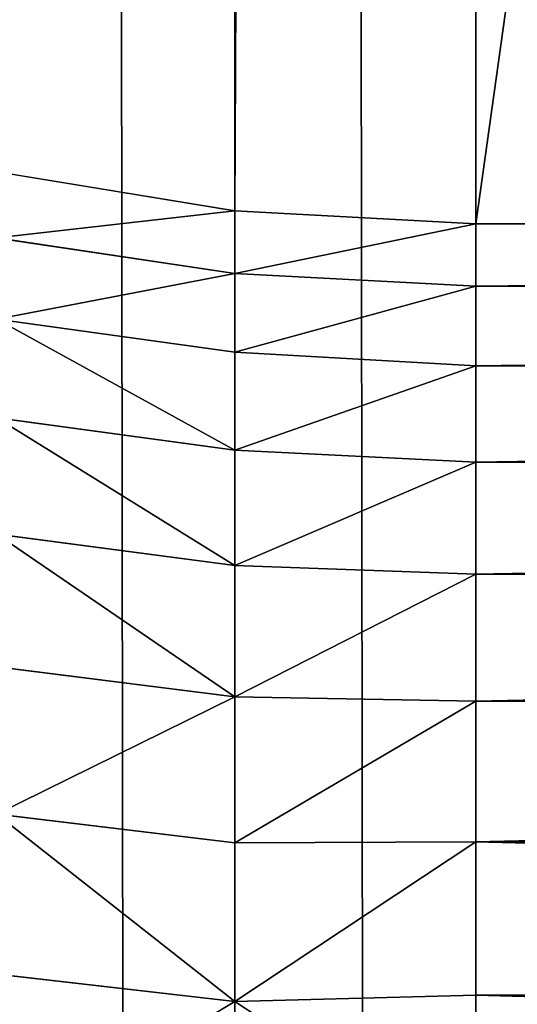
# Model space of a CAD drawing. Extents: x -7509 to 3982, y 423 to 6453.
# Drawn here: x 2590 to 2592, y 2562 to 2566 of the extents above; entities that cross this region are included whole.
import ezdxf

# ---------------------------------------------------------------- set-up
doc = ezdxf.new("R2010")
doc.units = 0
doc.header["$LTSCALE"] = 25.4
doc.layers.get('0').update_dxf_attribs({"color": 13, "linetype": 'CONTINUOUS'})

# ---------------------------------------------------------------- blocks, each defined once
blk = doc.blocks.new('GROUP_6')
at = {"color": 0}
for p, q in [((1390, -50), (1390, 860)), ((1390, -50), (1390, 860)), ((1391.1196, -50, 0.0629), (1391.1196, 860, 0.0629)), ((1391.1196, -50, 0.0629), (1391.1196, 860, 0.0629)), ((1391.1196, 431.6312, 442.0788), (1391.1196, 432.4174, 441.5321)), ((1391.1196, 431.6312, 442.0788), (1391.1196, 432.4174, 441.5321)), ((1390, 431.6023, 442.0408), (1390, 432.3667, 441.5135)), ((1390, 431.6023, 442.0408), (1390, 432.3667, 441.5135)), ((1390, 431.6023, 442.0408), (1391.1196, 431.6312, 442.0788)), ((1390, 431.6023, 442.0408), (1391.1196, 431.6312, 442.0788)), ((1391.1196, 430.8945, 442.6906), (1391.1196, 431.6312, 442.0788)), ((1391.1196, 431.6312, 442.0788), (1392.2252, 431.5034, 441.9107)), ((1391.1196, 430.8945, 442.6906), (1391.1196, 431.6312, 442.0788)), ((1391.1196, 431.6312, 442.0788), (1392.2252, 431.5034, 441.9107)), ((1362, 431.6023, 442.0408), (1390, 431.6023, 442.0408)), ((1362, 431.6023, 442.0408), (1390, 431.6023, 442.0408)), ((1390, 430.8901, 442.6367), (1390, 431.6023, 442.0408)), ((1390, 430.8901, 442.6367), (1390, 431.6023, 442.0408)), ((1362, 430.8901, 442.6367), (1390, 430.8901, 442.6367)), ((1362, 430.8901, 442.6367), (1390, 430.8901, 442.6367)), ((1390, 430.8901, 442.6367), (1391.1196, 430.8945, 442.6906)), ((1390, 430.8901, 442.6367), (1391.1196, 430.8945, 442.6906)), ((1390, 430.2362, 443.2961), (1390, 430.8901, 442.6367)), ((1390, 430.2362, 443.2961), (1390, 430.8901, 442.6367)), ((1391.1196, 430.2165, 443.3597), (1391.1196, 430.8945, 442.6906)), ((1391.1196, 430.2165, 443.3597), (1391.1196, 430.8945, 442.6906)), ((1391.1196, 430.8945, 442.6906), (1392.2252, 430.7603, 442.5277)), ((1391.1196, 430.8945, 442.6906), (1392.2252, 430.7603, 442.5277)), ((1362, 430.2362, 443.2961), (1390, 430.2362, 443.2961)), ((1362, 430.2362, 443.2961), (1390, 430.2362, 443.2961)), ((1390, 429.6463, 444.0133), (1390, 430.2362, 443.2961)), ((1390, 429.6463, 444.0133), (1390, 430.2362, 443.2961)), ((1390, 430.2362, 443.2961), (1391.1196, 430.2165, 443.3597)), ((1390, 430.2362, 443.2961), (1391.1196, 430.2165, 443.3597)), ((1391.1196, 429.6057, 444.0777), (1391.1196, 430.2165, 443.3597)), ((1391.1196, 429.6057, 444.0777), (1391.1196, 430.2165, 443.3597)), ((1391.1196, 430.2165, 443.3597), (1392.2252, 430.0765, 443.2025)), ((1391.1196, 430.2165, 443.3597), (1392.2252, 430.0765, 443.2025)), ((1362, 429.6463, 444.0133), (1390, 429.6463, 444.0133)), ((1362, 429.6463, 444.0133), (1390, 429.6463, 444.0133)), ((1390, 429.1255, 444.7821), (1390, 429.6463, 444.0133)), ((1390, 429.6463, 444.0133), (1391.1196, 429.6057, 444.0777)), ((1390, 429.1255, 444.7821), (1390, 429.6463, 444.0133)), ((1390, 429.6463, 444.0133), (1391.1196, 429.6057, 444.0777)), ((1391.1196, 429.07, 444.8357), (1391.1196, 429.6057, 444.0777)), ((1391.1196, 429.6057, 444.0777), (1392.2252, 429.4606, 443.9267)), ((1391.1196, 429.07, 444.8357), (1391.1196, 429.6057, 444.0777)), ((1391.1196, 429.6057, 444.0777), (1392.2252, 429.4606, 443.9267)), ((1362, 429.1255, 444.7821), (1390, 429.1255, 444.7821)), ((1362, 429.1255, 444.7821), (1390, 429.1255, 444.7821)), ((1390, 428.6783, 445.596), (1390, 429.1255, 444.7821)), ((1390, 429.1255, 444.7821), (1391.1196, 429.07, 444.8357)), ((1390, 428.6783, 445.596), (1390, 429.1255, 444.7821)), ((1390, 429.1255, 444.7821), (1391.1196, 429.07, 444.8357)), ((1391.1196, 428.6159, 445.6241), (1391.1196, 429.07, 444.8357)), ((1391.1196, 428.6159, 445.6241), (1391.1196, 429.07, 444.8357)), ((1391.1196, 429.07, 444.8357), (1392.2252, 428.9202, 444.6912)), ((1391.1196, 429.07, 444.8357), (1392.2252, 428.9202, 444.6912)), ((1362, 428.6783, 445.596), (1390, 428.6783, 445.596)), ((1362, 428.6783, 445.596), (1390, 428.6783, 445.596)), ((1390, 428.3085, 446.4478), (1390, 428.6783, 445.596)), ((1390, 428.6783, 445.596), (1391.1196, 428.6159, 445.6241)), ((1390, 428.3085, 446.4478), (1390, 428.6783, 445.596)), ((1390, 428.6783, 445.596), (1391.1196, 428.6159, 445.6241)), ((1391.1196, 428.2492, 446.4329), (1391.1196, 428.6159, 445.6241)), ((1391.1196, 428.2492, 446.4329), (1391.1196, 428.6159, 445.6241)), ((1391.1196, 428.6159, 445.6241), (1392.2252, 428.4622, 445.4863)), ((1391.1196, 428.6159, 445.6241), (1392.2252, 428.4622, 445.4863)), ((1362, 428.3085, 446.4478), (1390, 428.3085, 446.4478)), ((1362, 428.3085, 446.4478), (1390, 428.3085, 446.4478)), ((1390, 428.0193, 447.3302), (1390, 428.3085, 446.4478)), ((1390, 428.3085, 446.4478), (1391.1196, 428.2492, 446.4329)), ((1390, 428.0193, 447.3302), (1390, 428.3085, 446.4478)), ((1390, 428.3085, 446.4478), (1391.1196, 428.2492, 446.4329)), ((1391.1196, 427.9587, 447.3134), (1391.1196, 428.2492, 446.4329)), ((1391.1196, 427.9587, 447.3134), (1391.1196, 428.2492, 446.4329)), ((1392.2252, 428.0845, 446.3271), (1391.1196, 428.2492, 446.4329)), ((1392.2252, 428.0845, 446.3271), (1391.1196, 428.2492, 446.4329)), ((1362, 428.0193, 447.3302), (1390, 428.0193, 447.3302)), ((1362, 428.0193, 447.3302), (1390, 428.0193, 447.3302)), ((1391.1196, 427.9587, 447.3134), (1390, 428.0193, 447.3302)), ((1390, 428.0193, 447.3302), (1390, 227.816, 1170)), ((1391.1196, 427.9587, 447.3134), (1390, 428.0193, 447.3302)), ((1390, 428.0193, 447.3302), (1390, 227.816, 1170)), ((1391.1196, 427.9587, 447.3134), (1391.0958, 227.7529, 1170)), ((1391.1196, 427.9587, 447.3134), (1391.0958, 227.7529, 1170)), ((1392.2252, 427.7777, 447.2633), (1391.1196, 427.9587, 447.3134)), ((1392.2252, 427.7777, 447.2633), (1391.1196, 427.9587, 447.3134))]:
    blk.add_line(p, q, dxfattribs=at)
mesh = blk.add_polyface(dxfattribs=at)
corners = [(1390, 860), (10, -50), (10, 860), (1390, -50)]
mesh.append_faces([[corners[k] for k in face] for face in [(0, 1, 2), (1, 0, 3)]], dxfattribs={"vtx0": -1, "color": 0})
mesh = blk.add_polyface(dxfattribs=at)
corners = [(1390, 860), (1391.1196, -50, 0.0629), (1390, -50), (1391.1196, 860, 0.0629)]
mesh.append_faces([[corners[k] for k in face] for face in [(0, 1, 2), (1, 0, 3)]], dxfattribs={"vtx0": -1, "color": 0})
mesh = blk.add_polyface(dxfattribs=at)
corners = [(1391.1196, 860, 0.0629), (1392.2252, -50, 0.2507), (1391.1196, -50, 0.0629), (1392.2252, 860, 0.2507)]
mesh.append_faces([[corners[k] for k in face] for face in [(0, 1, 2), (1, 0, 3)]], dxfattribs={"vtx0": -1, "color": 0})
mesh = blk.add_polyface(dxfattribs=at)
corners = [(1391.1196, 431.6312, 442.0788), (1391.1196, 432.4174, 441.5321), (1390, 432.3667, 441.5135)]
mesh.append_faces([[corners[k] for k in face] for face in [(0, 1, 2)]], dxfattribs={"color": 0})
mesh = blk.add_polyface(dxfattribs=at)
corners = [(1391.1196, 431.6312, 442.0788), (1392.2252, 432.2963, 441.3594), (1391.1196, 432.4174, 441.5321), (1392.2252, 431.5034, 441.9107)]
mesh.append_faces([[corners[k] for k in face] for face in [(0, 1, 2), (1, 0, 3)]], dxfattribs={"vtx0": -1, "color": 0})
mesh = blk.add_polyface(dxfattribs=at)
corners = [(1390, 431.6023, 442.0408), (1362, 432.3667, 441.5135), (1362, 431.6023, 442.0408), (1390, 432.3667, 441.5135)]
mesh.append_faces([[corners[k] for k in face] for face in [(0, 1, 2), (1, 0, 3)]], dxfattribs={"vtx0": -1, "color": 0})
mesh = blk.add_polyface(dxfattribs=at)
corners = [(1391.1196, 431.6312, 442.0788), (1390, 432.3667, 441.5135), (1390, 431.6023, 442.0408)]
mesh.append_faces([[corners[k] for k in face] for face in [(0, 1, 2)]], dxfattribs={"color": 0})
mesh = blk.add_polyface(dxfattribs=at)
corners = [(1391.1196, 431.6312, 442.0788), (1390, 430.8901, 442.6367), (1391.1196, 430.8945, 442.6906)]
mesh.append_faces([[corners[k] for k in face] for face in [(0, 1, 2)]], dxfattribs={"color": 0})
mesh = blk.add_polyface(dxfattribs=at)
corners = [(1391.1196, 431.6312, 442.0788), (1390, 431.6023, 442.0408), (1390, 430.8901, 442.6367)]
mesh.append_faces([[corners[k] for k in face] for face in [(0, 1, 2)]], dxfattribs={"color": 0})
mesh = blk.add_polyface(dxfattribs=at)
corners = [(1392.2252, 430.7603, 442.5277), (1391.1196, 431.6312, 442.0788), (1391.1196, 430.8945, 442.6906), (1392.2252, 431.5034, 441.9107)]
mesh.append_faces([[corners[k] for k in face] for face in [(0, 1, 2), (1, 0, 3)]], dxfattribs={"vtx0": -1, "color": 0})
mesh = blk.add_polyface(dxfattribs=at)
corners = [(1390, 430.8901, 442.6367), (1362, 431.6023, 442.0408), (1362, 430.8901, 442.6367), (1390, 431.6023, 442.0408)]
mesh.append_faces([[corners[k] for k in face] for face in [(0, 1, 2), (1, 0, 3)]], dxfattribs={"vtx0": -1, "color": 0})
mesh = blk.add_polyface(dxfattribs=at)
corners = [(1362, 430.2362, 443.2961), (1390, 430.8901, 442.6367), (1362, 430.8901, 442.6367), (1390, 430.2362, 443.2961)]
mesh.append_faces([[corners[k] for k in face] for face in [(0, 1, 2), (1, 0, 3)]], dxfattribs={"vtx0": -1, "color": 0})
mesh = blk.add_polyface(dxfattribs=at)
corners = [(1391.1196, 430.2165, 443.3597), (1391.1196, 430.8945, 442.6906), (1390, 430.2362, 443.2961)]
mesh.append_faces([[corners[k] for k in face] for face in [(0, 1, 2)]], dxfattribs={"color": 0})
mesh = blk.add_polyface(dxfattribs=at)
corners = [(1390, 430.2362, 443.2961), (1391.1196, 430.8945, 442.6906), (1390, 430.8901, 442.6367)]
mesh.append_faces([[corners[k] for k in face] for face in [(0, 1, 2)]], dxfattribs={"color": 0})
mesh = blk.add_polyface(dxfattribs=at)
corners = [(1391.1196, 430.2165, 443.3597), (1392.2252, 430.7603, 442.5277), (1391.1196, 430.8945, 442.6906), (1392.2252, 430.0765, 443.2025)]
mesh.append_faces([[corners[k] for k in face] for face in [(0, 1, 2), (1, 0, 3)]], dxfattribs={"vtx0": -1, "color": 0})
mesh = blk.add_polyface(dxfattribs=at)
corners = [(1362, 429.6463, 444.0133), (1390, 430.2362, 443.2961), (1362, 430.2362, 443.2961), (1390, 429.6463, 444.0133)]
mesh.append_faces([[corners[k] for k in face] for face in [(0, 1, 2), (1, 0, 3)]], dxfattribs={"vtx0": -1, "color": 0})
mesh = blk.add_polyface(dxfattribs=at)
corners = [(1390, 429.6463, 444.0133), (1391.1196, 430.2165, 443.3597), (1390, 430.2362, 443.2961)]
mesh.append_faces([[corners[k] for k in face] for face in [(0, 1, 2)]], dxfattribs={"color": 0})
mesh = blk.add_polyface(dxfattribs=at)
corners = [(1391.1196, 429.6057, 444.0777), (1391.1196, 430.2165, 443.3597), (1390, 429.6463, 444.0133)]
mesh.append_faces([[corners[k] for k in face] for face in [(0, 1, 2)]], dxfattribs={"color": 0})
mesh = blk.add_polyface(dxfattribs=at)
corners = [(1391.1196, 430.2165, 443.3597), (1392.2252, 429.4606, 443.9267), (1392.2252, 430.0765, 443.2025), (1391.1196, 429.6057, 444.0777)]
mesh.append_faces([[corners[k] for k in face] for face in [(0, 1, 2), (1, 0, 3)]], dxfattribs={"vtx0": -1, "color": 0})
mesh = blk.add_polyface(dxfattribs=at)
corners = [(1362, 429.1255, 444.7821), (1390, 429.6463, 444.0133), (1362, 429.6463, 444.0133), (1390, 429.1255, 444.7821)]
mesh.append_faces([[corners[k] for k in face] for face in [(0, 1, 2), (1, 0, 3)]], dxfattribs={"vtx0": -1, "color": 0})
mesh = blk.add_polyface(dxfattribs=at)
corners = [(1390, 429.1255, 444.7821), (1391.1196, 429.6057, 444.0777), (1390, 429.6463, 444.0133)]
mesh.append_faces([[corners[k] for k in face] for face in [(0, 1, 2)]], dxfattribs={"color": 0})
mesh = blk.add_polyface(dxfattribs=at)
corners = [(1391.1196, 429.07, 444.8357), (1391.1196, 429.6057, 444.0777), (1390, 429.1255, 444.7821)]
mesh.append_faces([[corners[k] for k in face] for face in [(0, 1, 2)]], dxfattribs={"color": 0})
mesh = blk.add_polyface(dxfattribs=at)
corners = [(1391.1196, 429.6057, 444.0777), (1392.2252, 428.9202, 444.6912), (1392.2252, 429.4606, 443.9267), (1391.1196, 429.07, 444.8357)]
mesh.append_faces([[corners[k] for k in face] for face in [(0, 1, 2), (1, 0, 3)]], dxfattribs={"vtx0": -1, "color": 0})
mesh = blk.add_polyface(dxfattribs=at)
corners = [(1362, 428.6783, 445.596), (1390, 429.1255, 444.7821), (1362, 429.1255, 444.7821), (1390, 428.6783, 445.596)]
mesh.append_faces([[corners[k] for k in face] for face in [(0, 1, 2), (1, 0, 3)]], dxfattribs={"vtx0": -1, "color": 0})
mesh = blk.add_polyface(dxfattribs=at)
corners = [(1390, 428.6783, 445.596), (1391.1196, 429.07, 444.8357), (1390, 429.1255, 444.7821)]
mesh.append_faces([[corners[k] for k in face] for face in [(0, 1, 2)]], dxfattribs={"color": 0})
mesh = blk.add_polyface(dxfattribs=at)
corners = [(1391.1196, 428.6159, 445.6241), (1391.1196, 429.07, 444.8357), (1390, 428.6783, 445.596)]
mesh.append_faces([[corners[k] for k in face] for face in [(0, 1, 2)]], dxfattribs={"color": 0})
mesh = blk.add_polyface(dxfattribs=at)
corners = [(1391.1196, 429.07, 444.8357), (1392.2252, 428.4622, 445.4863), (1392.2252, 428.9202, 444.6912), (1391.1196, 428.6159, 445.6241)]
mesh.append_faces([[corners[k] for k in face] for face in [(0, 1, 2), (1, 0, 3)]], dxfattribs={"vtx0": -1, "color": 0})
mesh = blk.add_polyface(dxfattribs=at)
corners = [(1362, 428.3085, 446.4478), (1390, 428.6783, 445.596), (1362, 428.6783, 445.596), (1390, 428.3085, 446.4478)]
mesh.append_faces([[corners[k] for k in face] for face in [(0, 1, 2), (1, 0, 3)]], dxfattribs={"vtx0": -1, "color": 0})
mesh = blk.add_polyface(dxfattribs=at)
corners = [(1390, 428.3085, 446.4478), (1391.1196, 428.6159, 445.6241), (1390, 428.6783, 445.596)]
mesh.append_faces([[corners[k] for k in face] for face in [(0, 1, 2)]], dxfattribs={"color": 0})
mesh = blk.add_polyface(dxfattribs=at)
corners = [(1390, 428.3085, 446.4478), (1391.1196, 428.2492, 446.4329), (1391.1196, 428.6159, 445.6241)]
mesh.append_faces([[corners[k] for k in face] for face in [(0, 1, 2)]], dxfattribs={"color": 0})
mesh = blk.add_polyface(dxfattribs=at)
corners = [(1391.1196, 428.2492, 446.4329), (1392.2252, 428.4622, 445.4863), (1391.1196, 428.6159, 445.6241)]
mesh.append_faces([[corners[k] for k in face] for face in [(0, 1, 2)]], dxfattribs={"color": 0})
mesh = blk.add_polyface(dxfattribs=at)
corners = [(1391.1196, 428.2492, 446.4329), (1392.2252, 428.0845, 446.3271), (1392.2252, 428.4622, 445.4863)]
mesh.append_faces([[corners[k] for k in face] for face in [(0, 1, 2)]], dxfattribs={"color": 0})
mesh = blk.add_polyface(dxfattribs=at)
corners = [(1362, 428.0193, 447.3302), (1390, 428.3085, 446.4478), (1362, 428.3085, 446.4478), (1390, 428.0193, 447.3302)]
mesh.append_faces([[corners[k] for k in face] for face in [(0, 1, 2), (1, 0, 3)]], dxfattribs={"vtx0": -1, "color": 0})
mesh = blk.add_polyface(dxfattribs=at)
corners = [(1390, 428.0193, 447.3302), (1391.1196, 428.2492, 446.4329), (1390, 428.3085, 446.4478)]
mesh.append_faces([[corners[k] for k in face] for face in [(0, 1, 2)]], dxfattribs={"color": 0})
mesh = blk.add_polyface(dxfattribs=at)
corners = [(1390, 428.0193, 447.3302), (1391.1196, 427.9587, 447.3134), (1391.1196, 428.2492, 446.4329)]
mesh.append_faces([[corners[k] for k in face] for face in [(0, 1, 2)]], dxfattribs={"color": 0})
mesh = blk.add_polyface(dxfattribs=at)
corners = [(1391.1196, 427.9587, 447.3134), (1392.2252, 428.0845, 446.3271), (1391.1196, 428.2492, 446.4329)]
mesh.append_faces([[corners[k] for k in face] for face in [(0, 1, 2)]], dxfattribs={"color": 0})
mesh = blk.add_polyface(dxfattribs=at)
corners = [(1391.1196, 427.9587, 447.3134), (1392.2252, 427.7777, 447.2633), (1392.2252, 428.0845, 446.3271)]
mesh.append_faces([[corners[k] for k in face] for face in [(0, 1, 2)]], dxfattribs={"color": 0})
mesh = blk.add_polyface(dxfattribs=at)
corners = [(1362, 227.816, 1170), (1390, 428.0193, 447.3302), (1362, 428.0193, 447.3302), (1390, 227.816, 1170)]
mesh.append_faces([[corners[k] for k in face] for face in [(0, 1, 2), (1, 0, 3)]], dxfattribs={"vtx0": -1, "color": 0})
mesh = blk.add_polyface(dxfattribs=at)
corners = [(1390, 227.816, 1170), (1391.1196, 427.9587, 447.3134), (1390, 428.0193, 447.3302)]
mesh.append_faces([[corners[k] for k in face] for face in [(0, 1, 2)]], dxfattribs={"color": 0})
mesh = blk.add_polyface(dxfattribs=at)
corners = [(1391.0958, 227.7529, 1170), (1391.1196, 427.9587, 447.3134), (1390, 227.816, 1170)]
mesh.append_faces([[corners[k] for k in face] for face in [(0, 1, 2)]], dxfattribs={"color": 0})
mesh = blk.add_polyface(dxfattribs=at)
corners = [(1391.0958, 227.7529, 1170), (1392.2252, 427.7777, 447.2633), (1391.1196, 427.9587, 447.3134)]
mesh.append_faces([[corners[k] for k in face] for face in [(0, 1, 2)]], dxfattribs={"color": 0})
mesh = blk.add_polyface(dxfattribs=at)
corners = [(1392.1834, 227.5639, 1170), (1392.2252, 427.7777, 447.2633), (1391.0958, 227.7529, 1170)]
mesh.append_faces([[corners[k] for k in face] for face in [(0, 1, 2)]], dxfattribs={"color": 0})
blk = doc.blocks.new('GROUP_4')
at = {"color": 0, "rotation": 180.0000008537679}
blk.add_blockref('GROUP_6', (1400, 870, 20), dxfattribs=at)

msp = doc.modelspace()

# ---------------------------------------------------------------- block references
at = {"color": 8}
msp.add_blockref('GROUP_4', (2581.6747, 2123.3403), dxfattribs=at)

doc.saveas('drawing.dxf')
